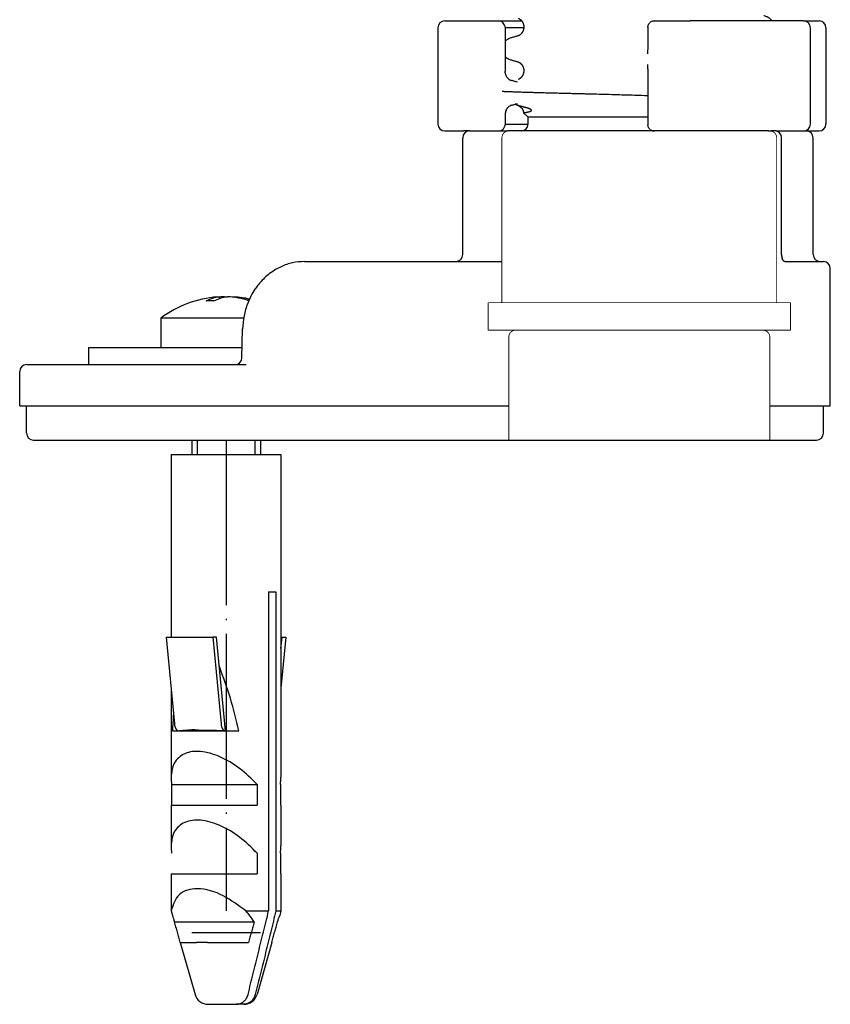
# Model space of a CAD drawing. Units: millimetres. Extents: x -528 to 834, y -253 to 352.
# Drawn here: x 614 to 673, y 12 to 84 of the extents above; entities that cross this region are included whole.
import ezdxf

# ---------------------------------------------------------------- set-up
doc = ezdxf.new("R2010")
doc.units = ezdxf.units.MM
doc.linetypes.add('DOT_CENTER', pattern=[14, 12, -1, 0, -1])
doc.linetypes.add('SLD_Durchgehend', pattern=[0, 0, 0])
doc.layers.add('1', color=7, linetype='Continuous')

# ---------------------------------------------------------------- blocks, each defined once
blk = doc.blocks.new('588884928_F_0800_mm_Artikelnummer_588884931__26', base_point=(646.5, 259.95))
at = {"color": 7, "linetype": 'Continuous'}
for p, q in [((644.846, 83.15), (644.846, 76.15)), ((645.346, 83.65), (646.066, 83.65)), ((646.066, 83.65), (646.718, 83.65)), ((646.718, 83.65), (649.358, 83.65)), ((649.358, 83.65), (650.944, 83.65)), ((649.737, 83.198), (649.737, 80.002)), ((651.088, 83.15), (649.737, 83.15)), ((651.09, 83.216), (651.09, 83.2)), ((660.127, 83.196), (660.129, 83.15)), ((660.127, 83.196), (660.127, 82.456)), ((660.597, 83.65), (660.771, 83.65)), ((660.771, 83.65), (661.515, 83.65)), ((661.515, 83.65), (663.213, 83.65)), ((669.165, 83.65), (663.213, 83.65)), ((671.452, 83.65), (669.165, 83.65)), ((671.452, 83.65), (672.581, 83.65)), ((671.952, 76.15), (671.952, 83.15)), ((673.081, 83.15), (673.081, 76.15)), ((651.09, 80.041), (651.09, 80.025)), ((660.127, 79.279), (660.127, 76.103)), ((649.737, 76.825), (649.737, 76.101)), ((651.083, 76.97), (651.403, 76.65)), ((649.737, 76.15), (651.402, 76.15)), ((651.402, 76.15), (651.403, 76.65)), ((660.127, 76.65), (651.403, 76.65)), ((660.129, 76.15), (660.127, 76.103)), ((645.346, 75.65), (646.066, 75.65)), ((646.066, 75.65), (646.718, 75.65)), ((647.152, 75.65), (646.718, 75.65)), ((647.152, 75.65), (647.352, 75.65)), ((647.152, 75.65), (647.352, 75.65)), ((647.352, 75.65), (647.357, 75.65)), ((647.352, 75.65), (647.357, 75.65)), ((647.357, 75.65), (647.467, 75.65)), ((647.357, 75.65), (647.467, 75.65)), ((647.467, 75.65), (648.743, 75.65)), ((647.467, 75.65), (648.743, 75.65)), ((648.743, 75.65), (649.358, 75.65)), ((648.743, 75.65), (649.358, 75.65)), ((649.358, 75.65), (649.902, 75.65)), ((649.358, 75.65), (649.902, 75.65)), ((650.902, 75.65), (649.902, 75.65)), ((650.902, 75.65), (649.902, 75.65)), ((650.902, 75.65), (649.902, 75.65)), ((660.597, 75.65), (650.902, 75.65)), ((660.597, 75.65), (650.902, 75.65)), ((660.597, 75.65), (650.902, 75.65)), ((660.771, 75.65), (660.597, 75.65)), ((660.771, 75.65), (660.597, 75.65)), ((660.771, 75.65), (660.597, 75.65)), ((661.515, 75.65), (660.771, 75.65)), ((661.515, 75.65), (660.771, 75.65)), ((661.515, 75.65), (660.771, 75.65)), ((663.213, 75.65), (661.515, 75.65)), ((663.213, 75.65), (661.515, 75.65)), ((663.213, 75.65), (661.515, 75.65)), ((665.683, 75.65), (663.213, 75.65)), ((665.683, 75.65), (663.213, 75.65)), ((665.683, 75.65), (663.213, 75.65)), ((667.808, 75.65), (665.683, 75.65)), ((667.808, 75.65), (665.683, 75.65)), ((667.808, 75.65), (665.683, 75.65)), ((667.902, 75.65), (667.808, 75.65)), ((667.902, 75.65), (667.808, 75.65)), ((667.902, 75.65), (667.808, 75.65)), ((668.902, 75.65), (667.902, 75.65)), ((668.902, 75.65), (667.902, 75.65)), ((668.902, 75.65), (667.902, 75.65)), ((668.902, 75.65), (669.097, 75.65)), ((668.902, 75.65), (669.097, 75.65)), ((669.353, 75.65), (669.097, 75.65)), ((669.353, 75.65), (669.097, 75.65)), ((669.455, 75.65), (669.353, 75.65)), ((669.455, 75.65), (669.353, 75.65)), ((669.455, 75.65), (669.472, 75.65)), ((669.455, 75.65), (669.472, 75.65)), ((669.472, 75.65), (669.636, 75.65)), ((669.472, 75.65), (669.636, 75.65)), ((669.636, 75.65), (669.708, 75.65)), ((669.636, 75.65), (669.708, 75.65)), ((669.708, 75.65), (669.965, 75.65)), ((669.708, 75.65), (669.965, 75.65)), ((669.965, 75.65), (670.061, 75.65)), ((669.965, 75.65), (670.061, 75.65)), ((670.061, 75.65), (671.337, 75.65)), ((670.061, 75.65), (671.337, 75.65)), ((671.337, 75.65), (671.405, 75.65)), ((671.337, 75.65), (671.405, 75.65)), ((671.405, 75.65), (671.452, 75.65)), ((671.405, 75.65), (671.452, 75.65)), ((671.452, 75.65), (671.652, 75.65)), ((671.452, 75.65), (671.652, 75.65)), ((671.652, 75.65), (672.581, 75.65)), ((646.652, 66.65), (646.652, 75.15)), ((669.853, 66.65), (669.853, 75.15)), ((672.152, 66.65), (672.152, 75.15)), ((635.135, 66.15), (635.781, 66.15)), ((635.781, 66.15), (646.152, 66.15)), ((646.152, 66.15), (649.5, 66.15)), ((670.101, 66.15), (670.636, 66.151)), ((670.636, 66.151), (670.649, 66.15)), ((670.649, 66.15), (672.652, 66.15)), ((672.652, 66.15), (672.902, 66.15)), ((673.402, 55.65), (673.402, 65.65)), ((628.966, 63.472), (628.966, 63.586)), ((629.315, 63.56), (629.315, 63.586)), ((629.875, 63.558), (629.875, 63.586)), ((624.67, 62.037), (624.67, 59.9)), ((630.702, 62.037), (624.67, 62.037)), ((630.577, 59.138), (630.626, 61.24)), ((619.42, 59.9), (624.121, 59.9)), ((619.42, 59.9), (619.42, 58.65)), ((624.121, 59.9), (624.67, 59.9)), ((624.67, 59.9), (626.92, 59.9)), ((624.67, 59.9), (626.92, 59.9)), ((626.92, 59.9), (630.594, 59.9)), ((626.92, 59.9), (630.594, 59.9)), ((614.402, 55.65), (614.402, 58.15)), ((614.902, 58.65), (618.17, 58.65)), ((618.17, 58.65), (619.36, 58.65)), ((618.17, 58.65), (619.36, 58.65)), ((619.36, 58.65), (619.42, 58.65)), ((619.36, 58.65), (619.42, 58.65)), ((619.42, 58.65), (619.748, 58.65)), ((619.42, 58.65), (619.748, 58.65)), ((619.42, 58.65), (619.748, 58.65)), ((619.748, 58.65), (624.084, 58.65)), ((619.748, 58.65), (624.084, 58.65)), ((619.748, 58.65), (624.084, 58.65)), ((624.084, 58.65), (624.121, 58.65)), ((624.084, 58.65), (624.121, 58.65)), ((624.084, 58.65), (624.121, 58.65)), ((624.121, 58.65), (625.819, 58.65)), ((624.121, 58.65), (625.819, 58.65)), ((624.121, 58.65), (625.819, 58.65)), ((625.819, 58.65), (630.077, 58.65)), ((625.819, 58.65), (630.077, 58.65)), ((625.819, 58.65), (630.077, 58.65)), ((630.077, 58.65), (630.881, 58.65)), ((630.077, 58.65), (630.881, 58.65)), ((630.077, 58.65), (630.881, 58.65)), ((614.402, 55.65), (614.902, 55.65)), ((614.902, 55.65), (622.581, 55.65)), ((614.902, 53.65), (614.902, 55.65)), ((614.902, 55.65), (622.581, 55.65)), ((622.581, 55.65), (625.442, 55.65)), ((622.581, 55.65), (625.442, 55.65)), ((625.442, 55.65), (625.819, 55.65)), ((625.442, 55.65), (625.819, 55.65)), ((625.819, 55.65), (631.328, 55.65)), ((625.819, 55.65), (631.328, 55.65)), ((631.328, 55.65), (631.562, 55.65)), ((631.328, 55.65), (631.562, 55.65)), ((631.562, 55.65), (635.262, 55.65)), ((631.562, 55.65), (635.262, 55.65)), ((635.262, 55.65), (635.548, 55.65)), ((635.262, 55.65), (635.548, 55.65)), ((635.548, 55.65), (638.503, 55.65)), ((635.548, 55.65), (638.503, 55.65)), ((638.503, 55.65), (639.55, 55.65)), ((638.503, 55.65), (639.55, 55.65)), ((639.55, 55.65), (641.254, 55.65)), ((639.55, 55.65), (641.254, 55.65)), ((641.254, 55.65), (647.53, 55.65)), ((641.254, 55.65), (647.53, 55.65)), ((647.53, 55.65), (650, 55.65)), ((669, 55.65), (671.274, 55.65)), ((671.274, 55.65), (672.902, 55.65)), ((671.274, 55.65), (672.902, 55.65)), ((672.902, 53.65), (672.902, 55.65)), ((672.902, 55.65), (673.402, 55.65)), ((615.402, 53.15), (631.093, 53.15)), ((626.92, 53.15), (626.92, 52.103)), ((631.093, 53.15), (649.902, 53.15)), ((631.92, 53.15), (631.92, 52.103)), ((649.902, 53.15), (665.505, 53.15)), ((649.902, 53.15), (665.505, 53.15)), ((665.505, 53.15), (668.902, 53.15)), ((665.505, 53.15), (668.902, 53.15)), ((668.902, 53.15), (672.402, 53.15)), ((625.42, 52.103), (625.42, 38.808)), ((625.42, 52.103), (627.301, 52.103)), ((627.301, 52.103), (633.42, 52.103)), ((633.42, 52.103), (633.42, 28.622)), ((632.521, 42.103), (633.051, 42.103)), ((632.521, 42.103), (632.521, 18.905)), ((633.051, 42.103), (633.051, 18.905)), ((625.075, 38.808), (628.467, 38.808)), ((625.075, 38.808), (625.664, 32.498)), ((628.736, 38.808), (628.467, 38.808)), ((628.467, 38.808), (629.056, 32.498)), ((629.372, 32.003), (628.736, 38.808)), ((633.766, 38.808), (633.42, 35.109)), ((633.42, 37.988), (633.497, 38.808)), ((633.42, 38.808), (633.497, 38.808)), ((633.497, 38.808), (633.766, 38.808)), ((625.42, 35.109), (625.42, 28.622)), ((625.514, 32.003), (625.977, 32.003)), ((625.977, 32.003), (626.045, 32.003)), ((626.045, 32.003), (629.265, 32.003)), ((627.594, 32.04), (627.601, 32.015)), ((629.265, 32.003), (629.369, 32.003)), ((629.369, 32.003), (629.372, 32.003)), ((629.372, 32.003), (630.359, 32.003)), ((625.463, 28.103), (631.681, 28.103)), ((625.463, 28.103), (625.463, 26.603)), ((631.681, 28.103), (631.681, 26.603)), ((633.377, 28.103), (633.377, 26.603)), ((625.42, 26.603), (625.463, 26.603)), ((625.42, 26.603), (625.42, 23.622)), ((625.463, 26.603), (631.681, 26.603)), ((633.377, 26.603), (633.42, 26.603)), ((633.42, 26.603), (633.42, 23.622)), ((631.681, 23.103), (631.681, 21.603)), ((633.377, 23.103), (633.377, 21.603)), ((625.42, 21.603), (625.42, 18.905)), ((625.42, 21.603), (631.681, 21.603)), ((633.377, 21.603), (633.42, 21.603)), ((633.42, 21.603), (633.42, 18.905)), ((625.42, 18.905), (625.435, 18.905)), ((625.42, 18.905), (625.516, 18.572)), ((630.859, 18.905), (632.521, 18.905)), ((633.051, 18.905), (633.42, 18.905)), ((633.42, 18.905), (633.325, 18.572)), ((625.678, 18.103), (631.467, 18.103)), ((631.92, 17.3), (626.92, 17.3)), ((626.081, 16.603), (626.086, 16.603)), ((626.081, 16.603), (627.163, 12.827)), ((626.086, 16.603), (627.266, 16.603)), ((628.071, 16.603), (627.266, 16.603)), ((628.071, 16.603), (631.058, 16.603)), ((632.76, 16.603), (631.677, 12.827)), ((632.754, 16.603), (632.76, 16.603)), ((628.124, 12.103), (630.169, 12.103)), ((630.699, 12.103), (630.169, 12.103))]:
    blk.add_line(p, q, dxfattribs=at)
at = {"color": 7, "linetype": 'SLD_Durchgehend', "const_width": 0.0625}
for points in [[(650, 75.65, 0.414214), (649.5, 75.15)], [(669.5, 75.15, 0.414214), (669, 75.65)], [(650.5, 61.15, 0.414214), (650, 60.65)], [(669, 60.65, 0.414214), (668.5, 61.15)]]:
    blk.add_lwpolyline(points, format="xyb", dxfattribs=at)
for points in [[(650, 75.65), (669, 75.65)], [(649.5, 75.15), (649.5, 66.15), (649.5, 63.15)], [(669.5, 63.15), (669.5, 75.15)], [(648.5, 63.15), (648.5, 61.15)], [(670.5, 63.15), (648.5, 63.15)], [(670.5, 61.15), (670.5, 63.15)], [(670.5, 61.15), (648.5, 61.15)], [(650, 60.65), (650, 55.65), (650, 53.15)], [(669, 53.15), (669, 55.65), (669, 60.65)], [(669, 53.15), (650, 53.15)]]:
    blk.add_lwpolyline(points, dxfattribs=at)
at = {"color": 7, "linetype": 'Continuous'}
for centre, radius, start, end in [((645.346, 83.15), 0.5, 90, 180), ((671.452, 83.15), 0.5, 0, 90), ((672.581, 83.15), 0.5, 0, 90), ((650.339, 79.853), 0.551, 226.33752, 254.15581), ((650.358, 76.969), 0.571, 106.27772, 133.81024), ((650.555, 76.827), 0.818, 157.43311, 179.82914), ((645.346, 76.15), 0.5, 180, 270), ((650.902, 76.15), 0.5, 270, 0), ((671.452, 76.15), 0.5, 270, 0), ((672.581, 76.15), 0.5, 270, 0), ((647.152, 75.15), 0.5, 90, 180), ((669.353, 75.15), 0.5, 0, 90), ((671.652, 75.15), 0.5, 0, 90), ((646.152, 66.65), 0.5, 270, 0), ((670.698, 66.645), 0.844, 179.67752, 197.64279), ((672.652, 66.65), 0.5, 180, 270), ((672.902, 65.65), 0.5, 0, 90), ((629.42, 55.6), 8, 94.46454, 126.42357), ((628.246, 56.593), 6.692, 87.60337, 92.39663), ((629.606, 57.743), 5.85, 92.84766, 96.28441), ((629.235, 57.743), 5.85, 71.68016, 87.15234), ((629.582, 57.733), 5.861, 74.83724, 85.48531), ((629.42, 55.6), 8, 77.68456, 85.53546), ((630.077, 59.15), 0.5, 270.02814, 358.68351), ((614.902, 58.15), 0.5, 90, 180), ((615.402, 53.65), 0.5, 180, 270), ((672.402, 53.65), 0.5, 270, 0), ((628.714, 28.634), 3.294, 180.20508, 189.28434), ((630.126, 28.634), 3.294, 350.71566, 359.79492), ((628.714, 23.634), 3.294, 180.20508, 189.28434), ((630.126, 23.634), 3.294, 350.71566, 359.79492), ((629.408, 19.693), 4.05, 191.20864, 196.06709), ((624.967, 13.81), 7.79, 33.44028, 40.85153), ((630.186, 19.919), 4.861, 196.09583, 201.94537), ((628.654, 19.919), 4.861, 338.05463, 343.90417), ((628.124, 13.103), 1, 196, 270), ((630.716, 13.103), 1, 270, 344)]:
    blk.add_arc(centre, radius, start, end, dxfattribs=at)
for points, knots in [([(650.699, 83.846), (650.703, 83.844), (650.711, 83.841), (650.724, 83.835), (650.739, 83.828), (650.754, 83.819), (650.768, 83.811), (650.781, 83.802), (650.793, 83.794), (650.804, 83.787), (650.813, 83.78), (650.82, 83.775), (650.826, 83.77), (650.836, 83.762), (650.853, 83.748), (650.874, 83.729), (650.893, 83.709), (650.911, 83.69), (650.927, 83.671), (650.942, 83.653), (650.955, 83.635), (650.966, 83.619), (650.976, 83.604), (650.985, 83.59), (650.992, 83.578), (651.001, 83.563), (651.011, 83.544), (651.022, 83.521), (651.032, 83.499), (651.041, 83.477), (651.048, 83.457), (651.055, 83.438), (651.061, 83.419), (651.066, 83.4), (651.072, 83.377), (651.077, 83.354), (651.081, 83.331), (651.083, 83.313), (651.085, 83.297), (651.087, 83.286), (651.088, 83.274), (651.088, 83.262), (651.089, 83.252), (651.09, 83.241), (651.09, 83.231), (651.09, 83.223), (651.09, 83.218), (651.09, 83.217), (651.09, 83.216)], [0, 0, 0, 0, 0.0132178, 0.0264356, 0.0442483, 0.062064, 0.0782763, 0.0944872, 0.108197, 0.1219069, 0.1321672, 0.1424269, 0.1482574, 0.1540881, 0.1833882, 0.2126913, 0.2395345, 0.2663768, 0.2904652, 0.314553, 0.3354909, 0.3564284, 0.3737392, 0.3910492, 0.4041911, 0.4173335, 0.4433489, 0.4693656, 0.4930281, 0.5166899, 0.5378115, 0.5589326, 0.5772657, 0.5955992, 0.6205576, 0.6455168, 0.6677396, 0.6899608, 0.7018329, 0.7137048, 0.7255791, 0.7374535, 0.7477404, 0.7580272, 0.768314, 0.7786007, 0.7811174, 0.7836341, 0.7836341, 0.7836341, 0.7836341]), ([(669.165, 83.65), (669.138, 83.686), (669.084, 83.757), (669, 83.83), (668.929, 83.88), (668.877, 83.911), (668.825, 83.939), (668.755, 83.97), (668.666, 84.004), (668.593, 84.025), (668.557, 84.035)], [0, 0, 0, 0, 0.1344605, 0.268948, 0.3311096, 0.3932651, 0.4510232, 0.5087786, 0.6225243, 0.7362722, 0.7362722, 0.7362722, 0.7362722]), ([(649.577, 83.534), (649.557, 83.549), (649.515, 83.578), (649.458, 83.613), (649.407, 83.64), (649.374, 83.647), (649.358, 83.65)], [0, 0, 0, 0, 0.0762114, 0.152406, 0.2011898, 0.2498258, 0.2498258, 0.2498258, 0.2498258]), ([(649.737, 83.198), (649.736, 83.21), (649.734, 83.233), (649.711, 83.304), (649.66, 83.406), (649.605, 83.491), (649.577, 83.534)], [0, 0, 0, 0, 0.034966, 0.0699643, 0.222358, 0.374667, 0.374667, 0.374667, 0.374667]), ([(651.09, 83.2), (651.09, 83.2), (651.09, 83.198), (651.09, 83.193), (651.09, 83.185), (651.09, 83.175), (651.089, 83.165), (651.089, 83.154), (651.088, 83.143), (651.087, 83.131), (651.085, 83.119), (651.084, 83.103), (651.081, 83.083), (651.076, 83.059), (651.071, 83.037), (651.066, 83.014), (651.059, 82.991), (651.051, 82.967), (651.043, 82.944), (651.035, 82.923), (651.026, 82.903), (651.017, 82.885), (651.009, 82.867), (650.997, 82.847), (650.983, 82.822), (650.964, 82.793), (650.944, 82.766), (650.924, 82.74), (650.902, 82.716), (650.88, 82.693), (650.857, 82.672), (650.84, 82.657), (650.829, 82.648), (650.823, 82.644), (650.816, 82.638), (650.807, 82.631), (650.797, 82.624), (650.785, 82.616), (650.772, 82.608), (650.757, 82.599), (650.742, 82.59), (650.728, 82.583), (650.714, 82.577), (650.706, 82.573), (650.702, 82.572)], [0, 0, 0, 0, 0.0023901, 0.0047802, 0.0151052, 0.0254304, 0.0357537, 0.0460769, 0.0578897, 0.0697024, 0.0815101, 0.0933182, 0.1180734, 0.1428299, 0.1648868, 0.1869436, 0.2128246, 0.238706, 0.2622397, 0.285773, 0.3068007, 0.3278275, 0.3461318, 0.3644371, 0.3988137, 0.433194, 0.4664492, 0.4997031, 0.5318407, 0.5639784, 0.5949658, 0.6259485, 0.6317609, 0.6375731, 0.6478168, 0.6580611, 0.6717589, 0.6854564, 0.7016603, 0.7178656, 0.7356811, 0.7534936, 0.7669635, 0.7804333, 0.7804333, 0.7804333, 0.7804333]), ([(660.127, 83.196), (660.128, 83.223), (660.13, 83.277), (660.154, 83.364), (660.196, 83.455), (660.246, 83.508), (660.271, 83.534)], [0, 0, 0, 0, 0.080775, 0.1615509, 0.2695493, 0.377576, 0.377576, 0.377576, 0.377576]), ([(660.597, 83.65), (660.567, 83.648), (660.506, 83.645), (660.42, 83.62), (660.34, 83.584), (660.294, 83.55), (660.271, 83.534)], [0, 0, 0, 0, 0.0913318, 0.1826589, 0.2674435, 0.3522198, 0.3522198, 0.3522198, 0.3522198]), ([(650.247, 82.448), (650.211, 82.437), (650.138, 82.416), (650.049, 82.383), (649.979, 82.351), (649.927, 82.324), (649.875, 82.292), (649.825, 82.257), (649.779, 82.22), (649.751, 82.193), (649.737, 82.18)], [0, 0, 0, 0, 0.1137478, 0.2274936, 0.2852465, 0.3430072, 0.4051739, 0.467324, 0.525101, 0.5828769, 0.5828769, 0.5828769, 0.5828769]), ([(650.702, 82.572), (650.666, 82.562), (650.595, 82.543), (650.484, 82.513), (650.368, 82.481), (650.287, 82.459), (650.247, 82.448)], [0, 0, 0, 0, 0.11032, 0.2206399, 0.3459134, 0.4711868, 0.4711868, 0.4711868, 0.4711868]), ([(650.731, 82.58), (650.726, 82.579), (650.716, 82.576), (650.707, 82.573), (650.702, 82.572)], [0, 0, 0, 0, 0.01496371, 0.02992696, 0.02992696, 0.02992696, 0.02992696]), ([(660.127, 82.456), (660.126, 82.344), (660.125, 82.121), (660.119, 81.808), (660.109, 81.518), (660.097, 81.34), (660.092, 81.251)], [0, 0, 0, 0, 0.335264, 0.67053, 0.938345, 1.206167, 1.206167, 1.206167, 1.206167]), ([(649.737, 81.061), (649.749, 81.049), (649.774, 81.025), (649.817, 80.99), (649.866, 80.955), (649.919, 80.922), (649.973, 80.893), (650.043, 80.861), (650.133, 80.827), (650.206, 80.806), (650.243, 80.795)], [0, 0, 0, 0, 0.0515877, 0.103176, 0.1672658, 0.2313763, 0.2902308, 0.3490756, 0.4634345, 0.5777953, 0.5777953, 0.5777953, 0.5777953]), ([(650.243, 80.795), (650.283, 80.784), (650.364, 80.762), (650.48, 80.73), (650.591, 80.7), (650.663, 80.681), (650.699, 80.671)], [0, 0, 0, 0, 0.1252519, 0.2505039, 0.36159, 0.4726762, 0.4726762, 0.4726762, 0.4726762]), ([(650.699, 80.671), (650.703, 80.669), (650.712, 80.666), (650.721, 80.664), (650.726, 80.663)], [0, 0, 0, 0, 0.01419404, 0.02839478, 0.02839478, 0.02839478, 0.02839478]), ([(650.699, 80.671), (650.703, 80.669), (650.711, 80.666), (650.724, 80.66), (650.739, 80.653), (650.754, 80.644), (650.768, 80.636), (650.781, 80.627), (650.793, 80.619), (650.804, 80.612), (650.813, 80.605), (650.82, 80.6), (650.826, 80.595), (650.832, 80.59), (650.841, 80.583), (650.853, 80.573), (650.865, 80.561), (650.879, 80.548), (650.893, 80.534), (650.908, 80.518), (650.923, 80.501), (650.938, 80.482), (650.954, 80.462), (650.969, 80.44), (650.984, 80.416), (650.998, 80.392), (651.011, 80.369), (651.022, 80.346), (651.032, 80.324), (651.041, 80.302), (651.048, 80.282), (651.055, 80.263), (651.061, 80.244), (651.066, 80.225), (651.072, 80.202), (651.077, 80.179), (651.081, 80.156), (651.083, 80.138), (651.085, 80.122), (651.087, 80.111), (651.088, 80.099), (651.088, 80.087), (651.089, 80.077), (651.09, 80.066), (651.09, 80.056), (651.09, 80.048), (651.09, 80.043), (651.09, 80.042), (651.09, 80.041)], [0, 0, 0, 0, 0.0132178, 0.0264356, 0.0442483, 0.062064, 0.0782763, 0.0944872, 0.108197, 0.1219069, 0.1321671, 0.1424269, 0.1482574, 0.1540881, 0.1684211, 0.1827542, 0.2004956, 0.2182376, 0.2390672, 0.2598971, 0.2835504, 0.3072043, 0.3334836, 0.3597637, 0.3885485, 0.4173334, 0.4433499, 0.4693656, 0.4930279, 0.5166899, 0.5378116, 0.5589326, 0.5772657, 0.5955992, 0.6205576, 0.6455168, 0.6677396, 0.6899608, 0.7018329, 0.7137048, 0.7255792, 0.7374536, 0.7477403, 0.758027, 0.768314, 0.7786007, 0.7811174, 0.7836341, 0.7836341, 0.7836341, 0.7836341]), ([(660.092, 80.478), (660.097, 80.389), (660.109, 80.212), (660.119, 79.923), (660.125, 79.612), (660.126, 79.39), (660.127, 79.279)], [0, 0, 0, 0, 0.266398, 0.532799, 0.865992, 1.199182, 1.199182, 1.199182, 1.199182]), ([(649.958, 79.454), (649.926, 79.489), (649.862, 79.559), (649.81, 79.659), (649.781, 79.733), (649.768, 79.777), (649.757, 79.82), (649.749, 79.858), (649.744, 79.893), (649.741, 79.922), (649.739, 79.947), (649.738, 79.967), (649.737, 79.985), (649.737, 79.996), (649.737, 80.002)], [0, 0, 0, 0, 0.1422544, 0.2845344, 0.3328951, 0.3812404, 0.4228247, 0.4644089, 0.4972702, 0.5301274, 0.551869, 0.5736094, 0.589876, 0.6061427, 0.6061427, 0.6061427, 0.6061427]), ([(651.09, 80.025), (651.09, 80.025), (651.09, 80.023), (651.09, 80.018), (651.09, 80.01), (651.09, 80), (651.089, 79.99), (651.089, 79.979), (651.088, 79.968), (651.087, 79.956), (651.085, 79.944), (651.084, 79.929), (651.081, 79.911), (651.077, 79.888), (651.072, 79.865), (651.067, 79.843), (651.061, 79.823), (651.055, 79.805), (651.049, 79.786), (651.041, 79.765), (651.033, 79.744), (651.023, 79.722), (651.012, 79.699), (651, 79.675), (650.986, 79.652), (650.971, 79.628), (650.955, 79.606), (650.94, 79.586), (650.925, 79.567), (650.91, 79.55), (650.895, 79.534), (650.882, 79.52), (650.868, 79.507), (650.856, 79.496), (650.844, 79.486), (650.835, 79.479), (650.829, 79.473), (650.823, 79.469), (650.816, 79.463), (650.807, 79.456), (650.797, 79.449), (650.785, 79.441), (650.772, 79.433), (650.757, 79.424), (650.742, 79.415), (650.728, 79.408), (650.714, 79.402), (650.706, 79.398), (650.702, 79.397)], [0, 0, 0, 0, 0.0023901, 0.0047802, 0.0151052, 0.0254304, 0.0357537, 0.0460769, 0.0578897, 0.0697024, 0.0815102, 0.0933182, 0.115372, 0.1374273, 0.1621858, 0.1869436, 0.2052306, 0.2235174, 0.244556, 0.2655953, 0.289143, 0.312691, 0.3385637, 0.3644371, 0.3930079, 0.4215787, 0.4476692, 0.473759, 0.4972495, 0.5207395, 0.5414355, 0.5621313, 0.5797737, 0.5974154, 0.6116887, 0.6259619, 0.6317743, 0.6375865, 0.6478303, 0.6580746, 0.6717723, 0.6854699, 0.7016738, 0.7178791, 0.7356946, 0.753507, 0.7669769, 0.7804468, 0.7804468, 0.7804468, 0.7804468]), ([(650.627, 79.199), (650.589, 79.21), (650.512, 79.231), (650.401, 79.263), (650.293, 79.293), (650.223, 79.313), (650.188, 79.322)], [0, 0, 0, 0, 0.1195259, 0.2390517, 0.3474017, 0.4557517, 0.4557517, 0.4557517, 0.4557517]), ([(650.731, 79.405), (650.726, 79.404), (650.716, 79.401), (650.707, 79.398), (650.702, 79.397)], [0, 0, 0, 0, 0.01496371, 0.02992696, 0.02992696, 0.02992696, 0.02992696]), ([(649.511, 78.542), (649.518, 78.541), (649.534, 78.539), (649.558, 78.537), (649.583, 78.536), (649.614, 78.534), (649.649, 78.532), (649.693, 78.53), (649.743, 78.527), (649.816, 78.524), (649.908, 78.52), (650.027, 78.515), (650.152, 78.511), (650.291, 78.506), (650.434, 78.501), (650.587, 78.496), (650.744, 78.49), (650.908, 78.485), (651.073, 78.48), (651.241, 78.475), (651.41, 78.47), (651.579, 78.465), (651.746, 78.46), (651.946, 78.454), (652.179, 78.447), (652.441, 78.44), (652.7, 78.433), (652.95, 78.426), (653.195, 78.42), (653.431, 78.413), (653.663, 78.408), (653.884, 78.402), (654.1, 78.397), (654.305, 78.392), (654.505, 78.387), (654.693, 78.382), (654.874, 78.378), (655.043, 78.374), (655.206, 78.37), (655.355, 78.366), (655.497, 78.363), (655.838, 78.354), (656.383, 78.34), (657.129, 78.32), (657.871, 78.299), (658.603, 78.278), (659.33, 78.256), (659.824, 78.24), (660.089, 78.232), (660.114, 78.231), (660.127, 78.23)], [0, 0, 0, 0, 0.023152, 0.046316, 0.072757, 0.099191, 0.138542, 0.177896, 0.232416, 0.286934, 0.398266, 0.5096, 0.64239, 0.775179, 0.924524, 1.073868, 1.234865, 1.395862, 1.563608, 1.731354, 1.900947, 2.070539, 2.237075, 2.40361, 2.670095, 2.936579, 3.191022, 3.445465, 3.686627, 3.927788, 4.154429, 4.38107, 4.59195, 4.802829, 4.996708, 5.190588, 5.366226, 5.541864, 5.698021, 5.854179, 5.989615, 6.125051, 6.875586, 7.62612, 8.363977, 9.101834, 9.823665, 10.545496, 10.58313, 10.620763, 10.620763, 10.620763, 10.620763]), ([(649.8, 77.141), (649.81, 77.164), (649.831, 77.21), (649.87, 77.273), (649.913, 77.331), (649.946, 77.365), (649.963, 77.381)], [0, 0, 0, 0, 0.0762419, 0.1524825, 0.2225306, 0.2925938, 0.2925938, 0.2925938, 0.2925938]), ([(650.198, 77.517), (650.231, 77.527), (650.296, 77.546), (650.402, 77.577), (650.516, 77.61), (650.597, 77.634), (650.638, 77.645)], [0, 0, 0, 0, 0.1019755, 0.2039509, 0.3311375, 0.4583242, 0.4583242, 0.4583242, 0.4583242]), ([(650.637, 77.516), (650.607, 77.526), (650.546, 77.546), (650.49, 77.578), (650.462, 77.594)], [0, 0, 0, 0, 0.0963545, 0.1925742, 0.1925742, 0.1925742, 0.1925742]), ([(650.707, 77.493), (650.696, 77.497), (650.672, 77.504), (650.649, 77.512), (650.637, 77.516)], [0, 0, 0, 0, 0.03678295, 0.07356582, 0.07356582, 0.07356582, 0.07356582]), ([(651.083, 76.97), (651.097, 76.974), (651.125, 76.982), (651.169, 76.988), (651.211, 76.995), (651.255, 77.003), (651.302, 77.011), (651.35, 77.019), (651.397, 77.029), (651.443, 77.039), (651.487, 77.05), (651.523, 77.06), (651.553, 77.07), (651.577, 77.079), (651.6, 77.089), (651.619, 77.099), (651.632, 77.108), (651.641, 77.115), (651.649, 77.123), (651.655, 77.133), (651.658, 77.146), (651.657, 77.159), (651.65, 77.172), (651.639, 77.184), (651.625, 77.197), (651.608, 77.208), (651.591, 77.218), (651.565, 77.232), (651.529, 77.249), (651.481, 77.268), (651.43, 77.286), (651.378, 77.303), (651.326, 77.32), (651.279, 77.334), (651.236, 77.346), (651.19, 77.359), (651.137, 77.374), (651.076, 77.39), (651.013, 77.407), (650.93, 77.43), (650.827, 77.458), (650.747, 77.482), (650.707, 77.493)], [0, 0, 0, 0, 0.044146, 0.088358, 0.131173, 0.173965, 0.22271, 0.271461, 0.320267, 0.369076, 0.412154, 0.45522, 0.480825, 0.506439, 0.532167, 0.557873, 0.569041, 0.580222, 0.591509, 0.602771, 0.616153, 0.629432, 0.643196, 0.657254, 0.678693, 0.699951, 0.719064, 0.738208, 0.787897, 0.837595, 0.893664, 0.949721, 1.002948, 1.056178, 1.097176, 1.138174, 1.199361, 1.260549, 1.327953, 1.395358, 1.520678, 1.645997, 1.645997, 1.645997, 1.645997]), ([(650.707, 77.493), (650.709, 77.492), (650.713, 77.49), (650.722, 77.486), (650.735, 77.48), (650.75, 77.472), (650.764, 77.463), (650.776, 77.456), (650.787, 77.448), (650.796, 77.443), (650.803, 77.437), (650.816, 77.428), (650.837, 77.412), (650.862, 77.389), (650.886, 77.367), (650.906, 77.346), (650.924, 77.325), (650.939, 77.307), (650.951, 77.29), (650.963, 77.274), (650.974, 77.258), (650.986, 77.238), (650.999, 77.217), (651.013, 77.19), (651.027, 77.162), (651.046, 77.116), (651.068, 77.052), (651.078, 76.998), (651.083, 76.97)], [0, 0, 0, 0, 0.006578, 0.0131561, 0.0309257, 0.048697, 0.0643057, 0.0799136, 0.0919505, 0.1039867, 0.1109854, 0.1179844, 0.153499, 0.1890213, 0.2200647, 0.251105, 0.2766934, 0.3022799, 0.3211987, 0.3401175, 0.3605295, 0.3809418, 0.4085181, 0.4360967, 0.4698241, 0.5035532, 0.5867443, 0.6699466, 0.6699466, 0.6699466, 0.6699466]), ([(649.577, 75.765), (649.598, 75.797), (649.639, 75.86), (649.682, 75.937), (649.709, 75.995), (649.723, 76.031), (649.734, 76.066), (649.736, 76.089), (649.737, 76.101)], [0, 0, 0, 0, 0.1125476, 0.2250899, 0.2648691, 0.304682, 0.3397937, 0.3748048, 0.3748048, 0.3748048, 0.3748048]), ([(660.271, 75.765), (660.246, 75.792), (660.196, 75.844), (660.154, 75.935), (660.13, 76.023), (660.128, 76.076), (660.127, 76.103)], [0, 0, 0, 0, 0.1080311, 0.2160342, 0.2968033, 0.3775716, 0.3775716, 0.3775716, 0.3775716]), ([(649.358, 75.65), (649.374, 75.653), (649.406, 75.659), (649.458, 75.686), (649.515, 75.721), (649.557, 75.751), (649.577, 75.765)], [0, 0, 0, 0, 0.0486001, 0.097349, 0.1735801, 0.2498278, 0.2498278, 0.2498278, 0.2498278]), ([(660.271, 75.765), (660.294, 75.749), (660.34, 75.716), (660.419, 75.68), (660.506, 75.655), (660.567, 75.651), (660.597, 75.65)], [0, 0, 0, 0, 0.0847276, 0.169463, 0.2608384, 0.3522184, 0.3522184, 0.3522184, 0.3522184]), ([(635.135, 66.15), (634.841, 66.131), (634.254, 66.093), (633.551, 65.846), (633.026, 65.572), (632.65, 65.322), (632.298, 65.034), (631.995, 64.732), (631.738, 64.428), (631.483, 64.075), (631.226, 63.642), (630.938, 63.004), (630.697, 62.201), (630.65, 61.561), (630.626, 61.24)], [0, 0, 0, 0, 0.879293, 1.758619, 2.206729, 2.654934, 3.111899, 3.568711, 3.936379, 4.304138, 4.873694, 5.443315, 6.404156, 7.366199, 7.366199, 7.366199, 7.366199]), ([(670.048, 66.159), (670.036, 66.166), (670.013, 66.18), (669.99, 66.206), (669.972, 66.228), (669.96, 66.245), (669.95, 66.262), (669.933, 66.291), (669.913, 66.333), (669.9, 66.37), (669.893, 66.389)], [0, 0, 0, 0, 0.040436, 0.0809556, 0.1031672, 0.1253553, 0.1445064, 0.163662, 0.2235169, 0.2833844, 0.2833844, 0.2833844, 0.2833844]), ([(670.101, 66.15), (670.095, 66.15), (670.084, 66.15), (670.07, 66.152), (670.058, 66.155), (670.051, 66.157), (670.048, 66.159)], [0, 0, 0, 0, 0.01655485, 0.03311096, 0.04364507, 0.0541783, 0.0541783, 0.0541783, 0.0541783]), ([(627.966, 63.28), (628.125, 63.357), (628.441, 63.512), (628.791, 63.562), (628.966, 63.586)], [0, 0, 0, 0, 0.525753, 1.051241, 1.051241, 1.051241, 1.051241]), ([(628.526, 63.28), (628.684, 63.357), (629.001, 63.512), (629.351, 63.562), (629.525, 63.586)], [0, 0, 0, 0, 0.525753, 1.051241, 1.051241, 1.051241, 1.051241]), ([(628.798, 63.575), (628.826, 63.577), (628.881, 63.582), (628.938, 63.585), (628.966, 63.586)], [0, 0, 0, 0, 0.0841744, 0.1683489, 0.1683489, 0.1683489, 0.1683489]), ([(629.315, 63.586), (629.333, 63.585), (629.368, 63.582), (629.403, 63.577), (629.42, 63.575)], [0, 0, 0, 0, 0.0527642, 0.1055285, 0.1055285, 0.1055285, 0.1055285]), ([(629.875, 63.586), (629.903, 63.585), (629.959, 63.582), (630.015, 63.577), (630.043, 63.575)], [0, 0, 0, 0, 0.0841744, 0.1683489, 0.1683489, 0.1683489, 0.1683489]), ([(630.359, 32.003), (630.165, 32.795), (629.778, 34.38), (629.216, 35.912), (628.935, 36.678)], [0, 0, 0, 0, 2.445659, 4.890496, 4.890496, 4.890496, 4.890496]), ([(625.595, 33.241), (625.579, 33.034), (625.549, 32.622), (625.525, 32.209), (625.514, 32.003)], [0, 0, 0, 0, 0.620347, 1.240695, 1.240695, 1.240695, 1.240695]), ([(625.664, 32.498), (625.668, 32.465), (625.676, 32.4), (625.696, 32.32), (625.716, 32.26), (625.733, 32.218), (625.751, 32.179), (625.771, 32.146), (625.79, 32.116), (625.812, 32.089), (625.837, 32.063), (625.873, 32.034), (625.919, 32.009), (625.958, 32.005), (625.977, 32.003)], [0, 0, 0, 0, 0.0996082, 0.1991905, 0.2449402, 0.2906966, 0.3326271, 0.3745378, 0.4066887, 0.4388582, 0.4779587, 0.5170415, 0.5751204, 0.6331547, 0.6331547, 0.6331547, 0.6331547]), ([(629.056, 32.498), (629.06, 32.465), (629.068, 32.399), (629.088, 32.319), (629.108, 32.259), (629.125, 32.218), (629.144, 32.179), (629.165, 32.142), (629.189, 32.107), (629.214, 32.078), (629.239, 32.055), (629.269, 32.032), (629.311, 32.009), (629.35, 32.005), (629.369, 32.003)], [0, 0, 0, 0, 0.0999698, 0.199911, 0.2456471, 0.2913788, 0.3332657, 0.3751694, 0.4184485, 0.4616811, 0.4895735, 0.5174782, 0.5753024, 0.6330841, 0.6330841, 0.6330841, 0.6330841]), ([(627.601, 32.015), (627.455, 32.038), (627.161, 32.082), (626.752, 32.057), (626.381, 32.02), (626.157, 32.008), (626.045, 32.003)], [0, 0, 0, 0, 0.443139, 0.887187, 1.224344, 1.561439, 1.561439, 1.561439, 1.561439]), ([(629.265, 32.003), (629.121, 32.005), (628.835, 32.009), (628.415, 32.024), (628.003, 32.034), (627.735, 32.022), (627.601, 32.015)], [0, 0, 0, 0, 0.429445, 0.858893, 1.261504, 1.664102, 1.664102, 1.664102, 1.664102]), ([(631.681, 28.103), (631.274, 28.508), (630.46, 29.318), (629.25, 30.027), (628.263, 30.384), (627.602, 30.507), (626.975, 30.51), (626.261, 30.331), (625.523, 29.692), (625.454, 28.979), (625.42, 28.622)], [0, 0, 0, 0, 1.718697, 3.437242, 4.148158, 4.862555, 5.443059, 6.014381, 7.055034, 8.098588, 8.098588, 8.098588, 8.098588]), ([(631.681, 23.103), (631.274, 23.508), (630.46, 24.318), (629.25, 25.027), (628.263, 25.384), (627.602, 25.507), (626.975, 25.51), (626.261, 25.331), (625.523, 24.692), (625.454, 23.979), (625.42, 23.622)], [0, 0, 0, 0, 1.718697, 3.437242, 4.148158, 4.862555, 5.443059, 6.014381, 7.055034, 8.098588, 8.098588, 8.098588, 8.098588]), ([(630.859, 18.905), (630.327, 19.297), (629.262, 20.082), (627.561, 20.662), (625.855, 20.268), (625.575, 19.359), (625.435, 18.905)], [0, 0, 0, 0, 1.974416, 3.952207, 5.287672, 6.61828, 6.61828, 6.61828, 6.61828]), ([(631.022, 12.827), (631.148, 13.333), (631.4, 14.346), (631.774, 15.865), (632.148, 17.385), (632.397, 18.399), (632.521, 18.905)], [0, 0, 0, 0, 1.56497, 3.12994, 4.695168, 6.260396, 6.260396, 6.260396, 6.260396]), ([(633.051, 18.905), (632.927, 18.399), (632.678, 17.385), (632.304, 15.865), (631.929, 14.346), (631.678, 13.333), (631.552, 12.827)], [0, 0, 0, 0, 1.565228, 3.130457, 4.695426, 6.260396, 6.260396, 6.260396, 6.260396]), ([(626.086, 16.603), (626.052, 16.727), (625.983, 16.977), (625.88, 17.352), (625.779, 17.727), (625.711, 17.978), (625.678, 18.103)], [0, 0, 0, 0, 0.388598, 0.777195, 1.165942, 1.55469, 1.55469, 1.55469, 1.55469]), ([(631.467, 18.103), (631.434, 17.978), (631.366, 17.727), (631.264, 17.352), (631.162, 16.977), (631.093, 16.727), (631.058, 16.603)], [0, 0, 0, 0, 0.388747, 0.777494, 1.166092, 1.55469, 1.55469, 1.55469, 1.55469]), ([(632.754, 16.603), (632.789, 16.727), (632.858, 16.977), (632.96, 17.352), (633.062, 17.727), (633.129, 17.978), (633.163, 18.103)], [0, 0, 0, 0, 0.388607, 0.777214, 1.165952, 1.55469, 1.55469, 1.55469, 1.55469]), ([(630.169, 12.103), (630.216, 12.105), (630.311, 12.11), (630.429, 12.142), (630.523, 12.182), (630.59, 12.218), (630.649, 12.257), (630.703, 12.299), (630.756, 12.347), (630.809, 12.404), (630.856, 12.465), (630.915, 12.553), (630.976, 12.672), (631.007, 12.775), (631.022, 12.827)], [0, 0, 0, 0, 0.141401, 0.282882, 0.365191, 0.447489, 0.51159, 0.575684, 0.652007, 0.728349, 0.806063, 0.883766, 1.045049, 1.206431, 1.206431, 1.206431, 1.206431]), ([(631.552, 12.827), (631.537, 12.775), (631.506, 12.672), (631.443, 12.549), (631.38, 12.455), (631.329, 12.392), (631.278, 12.34), (631.225, 12.292), (631.163, 12.245), (631.097, 12.205), (631.035, 12.174), (630.955, 12.141), (630.849, 12.112), (630.76, 12.106), (630.716, 12.103)], [0, 0, 0, 0, 0.161295, 0.322664, 0.411739, 0.500778, 0.565757, 0.630743, 0.714516, 0.798284, 0.860922, 0.923545, 1.0565, 1.189463, 1.189463, 1.189463, 1.189463]), ([(630.716, 12.103), (630.713, 12.103), (630.708, 12.103), (630.702, 12.103), (630.699, 12.103)], [0, 0, 0, 0, 0.00852205, 0.0170441, 0.0170441, 0.0170441, 0.0170441])]:
    blk.add_open_spline(points, degree=3, knots=knots, dxfattribs=at)
blk.add_open_spline([(649.737, 76.825), (649.737, 76.825), (649.737, 76.827), (649.737, 76.828), (649.737, 76.829)], degree=3, dxfattribs=at)
at = {"layer": '1', "color": 2, "linetype": 'Continuous'}
for p, q in [((627.32, 53.15), (627.32, 52.103)), ((631.52, 53.15), (631.52, 52.103))]:
    blk.add_line(p, q, dxfattribs=at)
at = {"layer": '1', "color": 2, "linetype": 'DOT_CENTER'}
blk.add_line((629.42, 53.15), (629.42, 18.905), dxfattribs=at)
blk = doc.blocks.new('588884928_F_0800_mm_Artikelnummer_588884931__27', base_point=(646.5, 259.95))
blk.add_blockref('588884928_F_0800_mm_Artikelnummer_588884931__26', (646.5, 259.95))
blk = doc.blocks.new('Bgr_HL50FF__30', base_point=(594.5, 117.75))
blk.add_blockref('588884928_F_0800_mm_Artikelnummer_588884931__27', (646.5, 259.95))
blk = doc.blocks.new('SA_Links1', base_point=(750, 285))
blk.add_blockref('Bgr_HL50FF__30', (594.5, 117.75))
blk = doc.blocks.new('1__56')
blk.add_blockref('SA_Links1', (750, 285))
blk = doc.blocks.new('HL50FF_0_3D__57')
at = {"layer": '1'}
blk.add_blockref('1__56', (0, 0), dxfattribs=at)

msp = doc.modelspace()

# ---------------------------------------------------------------- block references
msp.add_blockref('HL50FF_0_3D__57', (0, 0))

doc.saveas('drawing.dxf')
